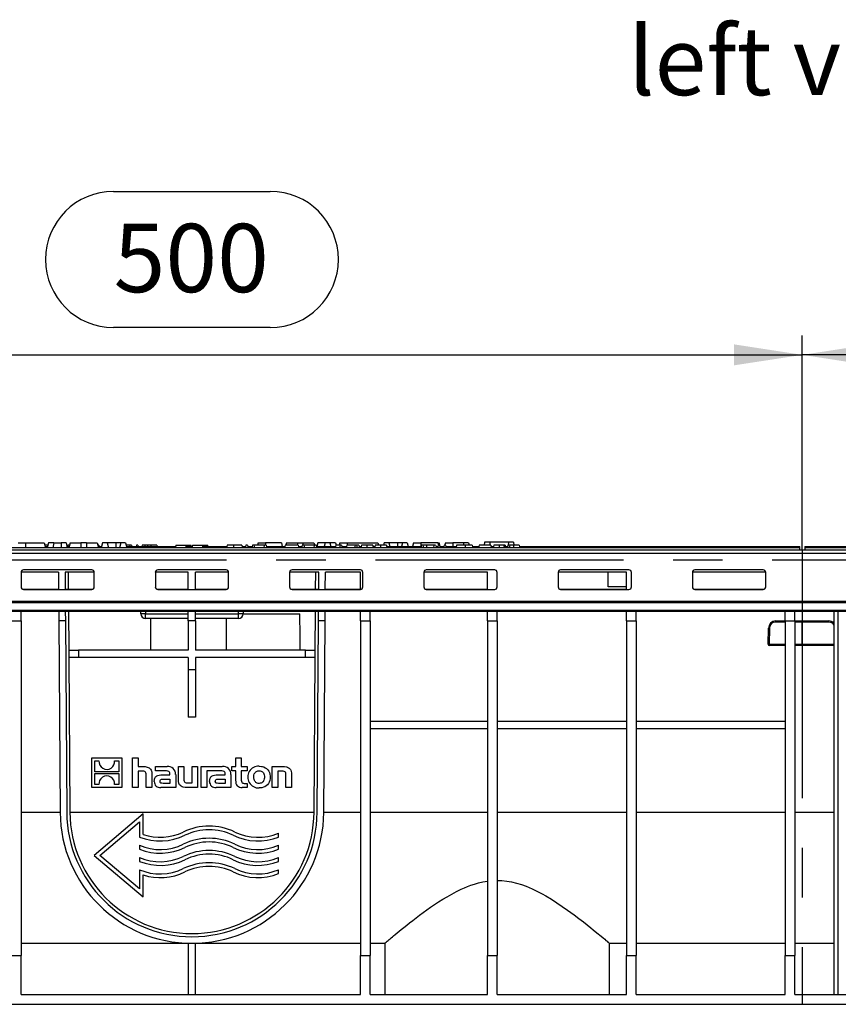
# Model space of a CAD drawing. Units: millimetres. Extents: x 56 to 3304, y 56 to 2320.
# Drawn here: x 2370 to 2705, y 939 to 1342 of the extents above; entities that cross this region are included whole.
import ezdxf

# ---------------------------------------------------------------- set-up
doc = ezdxf.new("R2010")
doc.units = ezdxf.units.MM
doc.header["$LTSCALE"] = 8
doc.linetypes.add('CENTERX2', pattern=[20.32, 12.7, -2.54, 2.54, -2.54])
for name, color, linetype in [('HAURATON_CENTERLINE', 60, 'CENTERX2'), ('HAURATON_DIMENSIONING', 1, 'Continuous'), ('HAURATON_TEXT', 40, 'Continuous')]:
    doc.layers.add(name, color=color, linetype=linetype)
doc.layers.add('HAURATON_PRODUCT_CONTOUR', color=7, linetype='Continuous', lineweight=25)
doc.styles.add('SLDTEXTSTYLE2', font='ARIAL.TTF', dxfattribs={"width": 0.948})
doc.dimstyles.new('SLDDIMSTYLE0', dxfattribs={"dimtxt": 28, "dimasz": 28, "dimexe": 0, "dimexo": 0.0625, "dimgap": 7, "dimtad": 1, "dimdec": 0, "dimrnd": 1e-09, "dimzin": 12, "dimdsep": 46, "dimtxsty": 'SLDTEXTSTYLE2', "dimsah": 1, "dimcen": 0.09, "dimadec": 0, "dimazin": 3, "dimtfac": 1, "dimtdec": 0, "dimtofl": 0, "dimtmove": 0, "dimatfit": 3, "dimfxl": 1, "dimfrac": 2, "dimtolj": 1, "dimtzin": 12, "dimarcsym": 0})

# ---------------------------------------------------------------- blocks, each defined once
blk = doc.blocks.new('_D_13')
at = {"layer": 'HAURATON_DIMENSIONING'}
for p, q in [((2908.43, 1272.17), (2972.6, 1272.17)), ((2972.6, 1216.36), (2908.43, 1216.36)), ((2690.52, 1125.2), (2690.52, 1213.2)), ((3190.52, 1121.2), (3190.52, 1213.2)), ((3190.52, 1205.2), (2690.52, 1205.2))]:
    blk.add_line(p, q, dxfattribs=at)
for centre, start, end in [((2908.43, 1244.27), 90, 270), ((2972.6, 1244.27), 270, 90)]:
    blk.add_arc(centre, 27.9, start, end, dxfattribs=at)
for points in [[(2690.52, 1205.2), (2718.52, 1200.9), (2718.52, 1209.51)], [(3190.52, 1205.2), (3162.52, 1209.51), (3162.52, 1200.9)]]:
    blk.add_solid(points, dxfattribs=at)
at = {"layer": 'HAURATON_DIMENSIONING', "insert": (2908.43, 1258.88), "char_height": 28, "attachment_point": 1, "style": 'SLDTEXTSTYLE2'}
blk.add_mtext('500', dxfattribs=at)
blk = doc.blocks.new('_D_14')
at = {"layer": 'HAURATON_DIMENSIONING'}
for p, q in [((2408.43, 1272.17), (2472.6, 1272.17)), ((2472.6, 1216.36), (2408.43, 1216.36)), ((2190.52, 1121.2), (2190.52, 1213.2)), ((2690.52, 1125.2), (2690.52, 1213.2)), ((2190.52, 1205.2), (2690.52, 1205.2))]:
    blk.add_line(p, q, dxfattribs=at)
for centre, start, end in [((2408.43, 1244.27), 90, 270), ((2472.6, 1244.27), 270, 90)]:
    blk.add_arc(centre, 27.9, start, end, dxfattribs=at)
for points in [[(2190.52, 1205.2), (2218.52, 1200.9), (2218.52, 1209.51)], [(2690.52, 1205.2), (2662.52, 1209.51), (2662.52, 1200.9)]]:
    blk.add_solid(points, dxfattribs=at)
at = {"layer": 'HAURATON_DIMENSIONING', "insert": (2408.43, 1258.88), "char_height": 28, "attachment_point": 1, "style": 'SLDTEXTSTYLE2'}
blk.add_mtext('500', dxfattribs=at)

msp = doc.modelspace()

# ---------------------------------------------------------------- linework, layer by layer
at = {"layer": 'HAURATON_CENTERLINE'}
for p, q in [((2690.52, 1125.2), (2690.52, 939.2)), ((2190.52, 1121.2), (3190.52, 1121.2))]:
    msp.add_line(p, q, dxfattribs=at)
at = {"layer": 'HAURATON_PRODUCT_CONTOUR'}
for p, q in [((2689.52, 1126.2), (2191.52, 1126.2)), ((3189.02, 1125.2), (2192.02, 1125.2)), ((2369.4, 1128.2), (2372.37, 1128.2)), ((2372.37, 1128.2), (2372.37, 1126.2)), ((2372.37, 1128.2), (2379.93, 1128.2)), ((2379.93, 1128.2), (2380.47, 1126.2)), ((2381.43, 1127.2), (2380.2, 1127.2)), ((2380.33, 1126.7), (2381.3, 1126.7)), ((2381.7, 1128.2), (2381.17, 1126.2)), ((2384, 1128.2), (2381.7, 1128.2)), ((2384, 1128.2), (2383.47, 1126.2)), ((2384, 1128.2), (2386.97, 1128.2)), ((2386.97, 1128.2), (2386.97, 1126.2)), ((2388.93, 1128.2), (2386.97, 1128.2)), ((2388.93, 1128.2), (2389.47, 1126.2)), ((2389.33, 1126.7), (2390.2, 1126.7)), ((2389.7, 1127.2), (2389.57, 1126.7)), ((2390.29, 1127.2), (2389.7, 1127.2)), ((2390.6, 1128.2), (2390.07, 1126.2)), ((2390.29, 1127.2), (2390.31, 1127.13)), ((2390.33, 1127.2), (2390.29, 1127.2)), ((2390.6, 1128.2), (2395.07, 1128.2)), ((2395.07, 1128.2), (2395.07, 1126.2)), ((2397.27, 1128.2), (2395.07, 1128.2)), ((2397.27, 1128.2), (2397.27, 1126.2)), ((2397.27, 1128.2), (2401.73, 1128.2)), ((2401.73, 1128.2), (2402.27, 1126.2)), ((2402.34, 1127.2), (2402, 1127.2)), ((2402.13, 1126.7), (2403.5, 1126.7)), ((2402.34, 1127.2), (2402.47, 1126.7)), ((2403.9, 1128.2), (2403.37, 1126.2)), ((2405.83, 1128.2), (2403.9, 1128.2)), ((2405.83, 1128.2), (2406.37, 1126.2)), ((2409.37, 1128.2), (2405.83, 1128.2)), ((2409.37, 1128.2), (2409.37, 1126.2)), ((2411.4, 1128.2), (2409.37, 1128.2)), ((2411.4, 1128.2), (2410.87, 1126.2)), ((2413.33, 1128.2), (2411.4, 1128.2)), ((2413.33, 1128.2), (2413.87, 1126.2)), ((2415.01, 1127.2), (2413.6, 1127.2)), ((2413.73, 1126.7), (2433.85, 1126.7)), ((2415.01, 1127.2), (2414.94, 1126.7)), ((2415.79, 1127.2), (2415.01, 1127.2)), ((2415.79, 1127.2), (2415.92, 1126.7)), ((2417.8, 1127.2), (2417.67, 1126.7)), ((2418.39, 1127.2), (2417.8, 1127.2)), ((2418.39, 1127.2), (2418.53, 1126.7)), ((2420.1, 1127.2), (2419.96, 1126.7)), ((2421.25, 1127.2), (2420.1, 1127.2)), ((2422.31, 1127.2), (2421.25, 1127.2)), ((2423.66, 1127.2), (2422.31, 1127.2)), ((2426.13, 1127.2), (2423.66, 1127.2)), ((2423.66, 1127.2), (2423.66, 1126.7)), ((2426.13, 1127.2), (2426.26, 1126.7)), ((2433.98, 1127.2), (2433.72, 1126.2)), ((2433.98, 1127.2), (2437.85, 1127.2)), ((2437.85, 1127.2), (2438.12, 1126.2)), ((2437.85, 1127.2), (2440.25, 1127.2)), ((2437.98, 1126.7), (2440.65, 1126.7)), ((2440.38, 1126.7), (2440.25, 1127.2)), ((2440.78, 1127.2), (2440.52, 1126.2)), ((2440.78, 1127.2), (2444.65, 1127.2)), ((2444.65, 1127.2), (2444.92, 1126.2)), ((2444.65, 1127.2), (2447.05, 1127.2)), ((2444.78, 1126.7), (2454.77, 1126.7)), ((2447.18, 1126.7), (2447.05, 1127.2)), ((2454.91, 1127.2), (2454.64, 1126.2)), ((2457.5, 1127.2), (2454.91, 1127.2)), ((2460.94, 1127.2), (2457.5, 1127.2)), ((2461.07, 1126.7), (2462.51, 1126.7)), ((2462.64, 1127.2), (2462.37, 1126.2)), ((2463.23, 1127.2), (2462.64, 1127.2)), ((2463.23, 1127.2), (2463.5, 1126.2)), ((2463.37, 1126.7), (2465.11, 1126.7)), ((2465.25, 1127.2), (2464.98, 1126.2)), ((2465.84, 1127.2), (2465.25, 1127.2)), ((2470.09, 1127.2), (2465.84, 1127.2)), ((2465.84, 1127.2), (2466.11, 1126.2)), ((2467.7, 1128.2), (2467.43, 1127.2)), ((2467.7, 1128.2), (2470.67, 1128.2)), ((2470.09, 1127.2), (2469.94, 1126.2)), ((2470.86, 1127.2), (2470.09, 1127.2)), ((2477.13, 1128.2), (2470.67, 1128.2)), ((2470.67, 1128.2), (2470.67, 1127.2)), ((2470.86, 1127.2), (2471.13, 1126.2)), ((2471, 1126.7), (2478.56, 1126.7)), ((2477.13, 1128.2), (2477.53, 1126.7)), ((2478.7, 1127.2), (2478.43, 1126.2)), ((2484.01, 1127.2), (2478.7, 1127.2)), ((2479.3, 1128.2), (2479.03, 1127.2)), ((2479.3, 1128.2), (2483.77, 1128.2)), ((2483.77, 1128.2), (2485.97, 1128.2)), ((2483.77, 1128.2), (2483.77, 1127.2)), ((2484.01, 1127.2), (2484.28, 1126.2)), ((2484.14, 1126.7), (2485.58, 1126.7)), ((2485.71, 1127.2), (2485.44, 1126.2)), ((2486.31, 1127.2), (2485.71, 1127.2)), ((2485.97, 1128.2), (2490.43, 1128.2)), ((2485.97, 1128.2), (2485.97, 1127.2)), ((2486.31, 1127.2), (2486.57, 1126.2)), ((2490.55, 1127.2), (2486.31, 1127.2)), ((2490.55, 1127.2), (2490.41, 1126.2)), ((2490.43, 1128.2), (2490.7, 1127.2)), ((2491.33, 1127.2), (2490.55, 1127.2)), ((2491.33, 1127.2), (2491.6, 1126.2)), ((2491.46, 1126.7), (2499.26, 1126.7)), ((2492.1, 1128.2), (2491.7, 1126.7)), ((2495.1, 1128.2), (2492.1, 1128.2)), ((2495.1, 1128.2), (2494.7, 1126.7)), ((2497.03, 1128.2), (2495.1, 1128.2)), ((2497.03, 1128.2), (2497.43, 1126.7)), ((2499.33, 1128.2), (2497.03, 1128.2)), ((2499.4, 1127.2), (2499.13, 1126.2)), ((2499.33, 1128.2), (2499.6, 1127.2)), ((2501.24, 1127.2), (2499.4, 1127.2)), ((2501.1, 1128.2), (2500.83, 1127.2)), ((2501.24, 1127.2), (2500.97, 1126.2)), ((2501.1, 1128.2), (2504.07, 1128.2)), ((2501.73, 1127.2), (2501.24, 1127.2)), ((2501.73, 1127.2), (2502, 1126.2)), ((2501.86, 1126.7), (2503.77, 1126.7)), ((2503.9, 1127.2), (2503.64, 1126.2)), ((2507.39, 1127.2), (2503.9, 1127.2)), ((2504.07, 1128.2), (2516.63, 1128.2)), ((2504.07, 1128.2), (2504.07, 1127.2)), ((2507.39, 1127.2), (2507.12, 1126.2)), ((2507.88, 1127.2), (2507.39, 1127.2)), ((2507.88, 1127.2), (2508.15, 1126.2)), ((2508.91, 1127.2), (2507.88, 1127.2)), ((2508.91, 1127.2), (2509.17, 1126.2)), ((2509.04, 1126.7), (2509.83, 1126.7)), ((2512.17, 1127.2), (2509.99, 1127.2)), ((2514.54, 1127.2), (2512.17, 1127.2)), ((2514.68, 1126.7), (2515.47, 1126.7)), ((2517.81, 1127.2), (2515.63, 1127.2)), ((2516.63, 1128.2), (2516.9, 1127.2)), ((2520.18, 1127.2), (2517.81, 1127.2)), ((2519.2, 1128.2), (2518.93, 1127.2)), ((2521.13, 1128.2), (2519.2, 1128.2)), ((2520.31, 1126.7), (2534.38, 1126.7)), ((2521.13, 1128.2), (2521.53, 1126.7)), ((2524.77, 1128.2), (2521.13, 1128.2)), ((2526.8, 1128.2), (2524.77, 1128.2)), ((2524.77, 1128.2), (2524.77, 1126.7)), ((2526.8, 1128.2), (2526.4, 1126.7)), ((2528.73, 1128.2), (2526.8, 1128.2)), ((2528.73, 1128.2), (2529.13, 1126.7)), ((2531.3, 1128.2), (2530.9, 1126.7)), ((2531.3, 1128.2), (2534.27, 1128.2)), ((2534.52, 1127.2), (2534.25, 1126.2)), ((2541.23, 1128.2), (2534.27, 1128.2)), ((2534.27, 1128.2), (2534.27, 1126.7)), ((2535.11, 1127.2), (2534.52, 1127.2)), ((2535.11, 1127.2), (2535.38, 1126.2)), ((2536.58, 1127.2), (2535.11, 1127.2)), ((2536.58, 1127.2), (2536.55, 1126.2)), ((2539.56, 1127.2), (2536.58, 1127.2)), ((2539.56, 1127.2), (2539.42, 1126.2)), ((2540.27, 1127.2), (2539.56, 1127.2)), ((2540.27, 1127.2), (2540.81, 1126.2)), ((2540.54, 1126.7), (2541.27, 1126.7)), ((2541.4, 1127.2), (2541.13, 1126.2)), ((2541.23, 1128.2), (2541.5, 1127.2)), ((2541.23, 1128.2), (2541.83, 1128.2)), ((2541.89, 1127.2), (2541.4, 1127.2)), ((2542.23, 1126.7), (2541.83, 1128.2)), ((2541.89, 1127.2), (2542.16, 1126.2)), ((2542.03, 1126.7), (2543.74, 1126.7)), ((2543.88, 1127.2), (2543.61, 1126.2)), ((2544.37, 1127.2), (2543.88, 1127.2)), ((2544.4, 1128.2), (2544.13, 1127.2)), ((2544.37, 1127.2), (2544.63, 1126.2)), ((2544.4, 1128.2), (2547.37, 1128.2)), ((2544.5, 1126.7), (2548.79, 1126.7)), ((2551.9, 1128.2), (2547.37, 1128.2)), ((2547.37, 1128.2), (2547.37, 1126.7)), ((2552.36, 1127.2), (2548.93, 1127.2)), ((2551.9, 1128.2), (2551.63, 1127.2)), ((2553.83, 1128.2), (2551.9, 1128.2)), ((2555.3, 1127.2), (2552.36, 1127.2)), ((2553.83, 1128.2), (2554.1, 1127.2)), ((2555.47, 1126.7), (2558.05, 1126.7)), ((2557.94, 1126.3), (2557.91, 1126.2)), ((2562.88, 1127.2), (2558.19, 1127.2)), ((2560.41, 1128.5), (2560.27, 1127.2)), ((2562.47, 1128.5), (2560.41, 1128.5)), ((2562.47, 1128.5), (2562.58, 1127.2)), ((2570.17, 1128.5), (2562.47, 1128.5)), ((2562.88, 1127.2), (2563.14, 1126.2)), ((2563.01, 1126.7), (2564.05, 1126.7)), ((2566.39, 1127.2), (2564.21, 1127.2)), ((2568.21, 1127.2), (2566.39, 1127.2)), ((2568.76, 1127.2), (2568.21, 1127.2)), ((2568.9, 1126.7), (2569.82, 1126.7)), ((2570.68, 1127.2), (2569.96, 1127.2)), ((2570.17, 1128.5), (2570.05, 1127.2)), ((2572.22, 1128.5), (2570.17, 1128.5)), ((2572.25, 1127.2), (2570.68, 1127.2)), ((2572.22, 1128.5), (2572.36, 1127.2)), ((2574.55, 1127.2), (2572.25, 1127.2)), ((2574.55, 1127.2), (2574.82, 1126.2)), ((2574.68, 1126.7), (2689.52, 1126.7)), ((2689.52, 1126.2), (2689.52, 1126.7)), ((2689.52, 1125.2), (2689.52, 1126.2)), ((2691.52, 1126.7), (2806.57, 1126.7)), ((2691.52, 1126.7), (2691.52, 1126.2)), ((2691.52, 1126.2), (2691.52, 1125.2)), ((3189.52, 1126.2), (2691.52, 1126.2)), ((2192.02, 1123.97), (3189.02, 1123.97)), ((2399.52, 1117.12), (2371.52, 1117.12)), ((2454.52, 1117.12), (2426.52, 1117.12)), ((2509.52, 1117.12), (2481.52, 1117.12)), ((2564.52, 1117.12), (2536.52, 1117.12)), ((2619.52, 1117.12), (2591.52, 1117.12)), ((2674.52, 1117.12), (2646.52, 1117.12)), ((2385.83, 1116.2), (2370.52, 1116.2)), ((2370.52, 1116.13), (2370.52, 1110.14)), ((2385.83, 1116.2), (2385.88, 1109.18)), ((2400.51, 1116.2), (2388.53, 1116.2)), ((2388.53, 1116.2), (2388.58, 1109.18)), ((2389.83, 1116.2), (2389.88, 1109.22)), ((2400.52, 1110.14), (2400.52, 1116.13)), ((2439.02, 1116.2), (2425.52, 1116.2)), ((2425.52, 1116.13), (2425.52, 1110.14)), ((2439.02, 1109.18), (2439.02, 1116.2)), ((2455.51, 1116.2), (2442.02, 1116.2)), ((2442.02, 1109.18), (2442.02, 1116.2)), ((2455.52, 1110.14), (2455.52, 1116.13)), ((2492.5, 1116.2), (2480.52, 1116.2)), ((2480.52, 1116.13), (2480.52, 1110.14)), ((2491.15, 1109.22), (2491.2, 1116.2)), ((2492.45, 1109.18), (2492.5, 1116.2)), ((2495.15, 1109.18), (2495.2, 1116.2)), ((2509.52, 1116.2), (2495.2, 1116.2)), ((2509.52, 1109.18), (2509.52, 1116.2)), ((2510.52, 1110.14), (2510.52, 1116.13)), ((2561.52, 1116.2), (2535.52, 1116.2)), ((2535.52, 1116.13), (2535.52, 1110.14)), ((2561.52, 1109.18), (2561.52, 1116.2)), ((2565.52, 1110.14), (2565.52, 1116.13)), ((2618.52, 1116.2), (2590.52, 1116.2)), ((2590.52, 1116.13), (2590.52, 1110.14)), ((2611.02, 1110.2), (2611.02, 1116.2)), ((2618.52, 1109.18), (2618.52, 1116.2)), ((2620.52, 1110.14), (2620.52, 1116.13)), ((2675.51, 1116.2), (2645.52, 1116.2)), ((2645.52, 1116.13), (2645.52, 1110.14)), ((2675.52, 1110.14), (2675.52, 1116.13)), ((2371.52, 1109.22), (2371.52, 1109.15)), ((2371.52, 1109.22), (2385.88, 1109.22)), ((2371.52, 1109.15), (2399.52, 1109.15)), ((2388.58, 1109.22), (2399.52, 1109.22)), ((2399.52, 1109.15), (2399.52, 1109.22)), ((2426.52, 1109.22), (2426.52, 1109.15)), ((2426.52, 1109.22), (2439.02, 1109.22)), ((2426.52, 1109.15), (2454.52, 1109.15)), ((2442.02, 1109.22), (2454.52, 1109.22)), ((2454.52, 1109.15), (2454.52, 1109.22)), ((2481.52, 1109.22), (2481.52, 1109.15)), ((2481.52, 1109.22), (2492.45, 1109.22)), ((2481.52, 1109.15), (2509.52, 1109.15)), ((2495.15, 1109.22), (2509.52, 1109.22)), ((2509.52, 1109.15), (2509.52, 1109.18)), ((2536.52, 1109.22), (2536.52, 1109.15)), ((2536.52, 1109.22), (2561.52, 1109.22)), ((2536.52, 1109.15), (2564.52, 1109.15)), ((2564.52, 1109.15), (2564.52, 1109.18)), ((2591.52, 1109.22), (2591.52, 1109.15)), ((2591.52, 1109.22), (2618.52, 1109.22)), ((2591.52, 1109.15), (2619.52, 1109.15)), ((2618.52, 1110.2), (2611.02, 1110.2)), ((2619.52, 1109.15), (2619.52, 1109.18)), ((2646.52, 1109.22), (2646.52, 1109.15)), ((2646.52, 1109.22), (2674.52, 1109.22)), ((2646.52, 1109.15), (2674.52, 1109.15)), ((2674.52, 1109.15), (2674.52, 1109.22)), ((2192.02, 1104.28), (3189.02, 1104.28)), ((2192.02, 1103.77), (3189.02, 1103.77)), ((2192.02, 1100.64), (3189.02, 1100.64)), ((2192.02, 1100.2), (3189.02, 1100.2)), ((2370.52, 1096.2), (2370.52, 1100.2)), ((2385.94, 1100.2), (2385.97, 1096.2)), ((2388.64, 1100.2), (2388.67, 1096.2)), ((2389.94, 1100.2), (2390.05, 1084.2)), ((2419.52, 1099.2), (2419.52, 1100.2)), ((2421.52, 1099.2), (2419.52, 1099.2)), ((2421.52, 1100.2), (2421.52, 1099.2)), ((2421.52, 1097.2), (2421.52, 1099.2)), ((2421.52, 1099.2), (2439.02, 1099.2)), ((2439.02, 1097.2), (2421.52, 1097.2)), ((2423.52, 1097.2), (2423.52, 1084.2)), ((2439.02, 1096.2), (2439.02, 1100.2)), ((2442.02, 1096.2), (2442.02, 1100.2)), ((2442.02, 1099.2), (2459.52, 1099.2)), ((2459.52, 1097.2), (2442.02, 1097.2)), ((2454.52, 1097.2), (2454.52, 1084.2)), ((2459.52, 1099.2), (2459.52, 1100.2)), ((2459.52, 1097.2), (2459.52, 1099.2)), ((2461.52, 1099.2), (2459.52, 1099.2)), ((2461.52, 1100.2), (2461.52, 1099.2)), ((2461.52, 1099.2), (2484.7, 1099.2)), ((2490.98, 1084.2), (2491.09, 1100.2)), ((2492.36, 1096.2), (2492.39, 1100.2)), ((2495.06, 1096.2), (2495.09, 1100.2)), ((2509.52, 1096.2), (2509.52, 1100.2)), ((2513.52, 1096.2), (2513.52, 1100.2)), ((2561.52, 1096.2), (2561.52, 1100.2)), ((2565.52, 1096.2), (2565.52, 1100.2)), ((2618.52, 1096.2), (2618.52, 1100.2)), ((2622.52, 1096.2), (2622.52, 1100.2)), ((2683.52, 1096.2), (2683.52, 1100.2)), ((2687.52, 1096.2), (2687.52, 1100.2)), ((2703.52, 943.2), (2703.52, 1100.2)), ((2705.02, 1100.2), (2705.02, 943.2)), ((2366.52, 1096.2), (2370.52, 1096.2)), ((2370.52, 1096.2), (2370.52, 959.2)), ((2385.97, 1096.2), (2386.52, 1017.83)), ((2388.67, 1096.2), (2385.97, 1096.2)), ((2388.67, 1096.2), (2389.22, 1017.85)), ((2439.02, 1096.2), (2439.02, 1084.2)), ((2442.02, 1096.2), (2439.02, 1096.2)), ((2442.02, 1096.2), (2442.02, 1084.2)), ((2491.82, 1017.85), (2492.36, 1096.2)), ((2495.06, 1096.2), (2492.36, 1096.2)), ((2494.52, 1017.83), (2495.06, 1096.2)), ((2509.52, 1096.2), (2513.52, 1096.2)), ((2509.52, 1096.2), (2509.52, 959.2)), ((2513.52, 1096.2), (2513.52, 959.2)), ((2561.52, 1096.2), (2561.52, 959.2)), ((2561.52, 1096.2), (2565.52, 1096.2)), ((2565.52, 1096.2), (2565.52, 959.2)), ((2618.52, 1096.2), (2618.52, 959.2)), ((2618.52, 1096.2), (2622.52, 1096.2)), ((2622.52, 1096.2), (2622.52, 959.2)), ((2676.53, 1086.71), (2676.64, 1093.26)), ((2677.07, 1093.26), (2676.96, 1086.71)), ((2683.52, 1095.71), (2679.57, 1095.71)), ((2679.64, 1096.2), (2683.52, 1096.2)), ((2683.52, 1096.2), (2683.52, 959.2)), ((2683.52, 1096.2), (2687.52, 1096.2)), ((2687.52, 1096.2), (2690.55, 1096.2)), ((2687.52, 1096.2), (2687.52, 959.2)), ((2690.52, 1095.71), (2687.52, 1095.71)), ((2690.5, 1086.71), (2690.52, 1095.71)), ((2701.39, 1095.71), (2690.52, 1095.71)), ((2690.55, 1096.2), (2701.39, 1096.2)), ((2701.39, 1095.71), (2701.39, 1096.2)), ((2676.96, 1086.71), (2683.52, 1086.71)), ((2683.52, 1086.2), (2677.03, 1086.2)), ((2687.52, 1086.71), (2690.5, 1086.71)), ((2690.54, 1086.2), (2687.52, 1086.2)), ((2690.5, 1086.71), (2703.52, 1086.71)), ((2703.52, 1086.2), (2690.54, 1086.2)), ((2390.05, 1084.2), (2390.08, 1081.2)), ((2390.05, 1084.2), (2394.05, 1084.2)), ((2394.08, 1081.2), (2390.08, 1081.2)), ((2390.08, 1081.2), (2390.52, 1017.85)), ((2394.05, 1084.2), (2394.08, 1081.2)), ((2439.02, 1084.2), (2394.05, 1084.2)), ((2439.02, 1081.2), (2394.08, 1081.2)), ((2439.02, 1081.2), (2439.02, 1076.2)), ((2486.98, 1084.2), (2442.02, 1084.2)), ((2486.96, 1081.2), (2442.02, 1081.2)), ((2442.02, 1081.2), (2442.02, 1076.2)), ((2486.96, 1081.2), (2486.98, 1084.2)), ((2490.96, 1081.2), (2486.96, 1081.2)), ((2486.98, 1084.2), (2490.98, 1084.2)), ((2490.52, 1017.85), (2490.96, 1081.2)), ((2490.96, 1081.2), (2490.98, 1084.2)), ((2442.02, 1076.2), (2439.02, 1076.2)), ((2439.02, 1076.2), (2439.02, 1056.77)), ((2442.02, 1076.2), (2442.02, 1056.77)), ((2442.02, 1056.77), (2439.02, 1056.77)), ((2513.52, 1055.2), (2561.52, 1055.2)), ((2565.52, 1055.2), (2618.52, 1055.2)), ((2622.52, 1055.2), (2683.52, 1055.2)), ((2513.52, 1052.2), (2561.52, 1052.2)), ((2565.52, 1052.2), (2618.52, 1052.2)), ((2622.52, 1052.2), (2683.52, 1052.2)), ((2399.52, 1027.97), (2399.52, 1040.2)), ((2399.52, 1040.2), (2411.75, 1040.2)), ((2400.75, 1038.95), (2402.42, 1038.95)), ((2400.75, 1034.46), (2400.75, 1038.95)), ((2408.85, 1038.95), (2410.52, 1038.95)), ((2410.52, 1038.95), (2410.52, 1034.46)), ((2411.75, 1040.2), (2411.75, 1027.97)), ((2416.23, 1040.2), (2418.48, 1040.2)), ((2416.23, 1027.97), (2416.23, 1040.2)), ((2418.48, 1040.2), (2418.48, 1036.58)), ((2418.48, 1036.58), (2420.51, 1036.58)), ((2425.65, 1034.8), (2425.65, 1036.58)), ((2425.65, 1036.58), (2430.3, 1036.58)), ((2434.96, 1031.12), (2434.96, 1036.58)), ((2434.96, 1036.58), (2437.23, 1036.58)), ((2437.23, 1036.58), (2437.23, 1031.3)), ((2440.55, 1029.87), (2440.55, 1036.58)), ((2440.55, 1036.58), (2442.82, 1036.58)), ((2442.82, 1036.58), (2442.82, 1027.97)), ((2444.27, 1027.97), (2444.27, 1036.58)), ((2444.27, 1036.58), (2452.96, 1036.58)), ((2456.83, 1036.58), (2458.44, 1036.58)), ((2456.83, 1034.86), (2456.83, 1036.58)), ((2458.44, 1036.58), (2458.44, 1040.2)), ((2458.44, 1040.2), (2460.71, 1040.2)), ((2460.71, 1040.2), (2460.71, 1036.58)), ((2460.71, 1036.58), (2463.11, 1036.58)), ((2463.11, 1036.58), (2463.11, 1034.86)), ((2473.4, 1027.97), (2473.4, 1036.58)), ((2473.4, 1036.58), (2477.68, 1036.58)), ((2410.52, 1034.46), (2400.75, 1034.46)), ((2400.75, 1033.71), (2410.52, 1033.71)), ((2400.75, 1029.22), (2400.75, 1033.71)), ((2410.52, 1033.71), (2410.52, 1029.22)), ((2420.29, 1034.68), (2418.48, 1034.68)), ((2418.48, 1034.68), (2418.48, 1027.97)), ((2421.81, 1027.97), (2421.81, 1033.17)), ((2424.1, 1033.43), (2424.1, 1027.97)), ((2429.44, 1034.8), (2425.65, 1034.8)), ((2428.51, 1033.2), (2431.5, 1033.2)), ((2431.5, 1033.2), (2431.5, 1033.41)), ((2433.85, 1033.36), (2433.85, 1027.97)), ((2448.35, 1034.8), (2446.55, 1034.8)), ((2446.55, 1034.8), (2446.55, 1027.97)), ((2452.1, 1034.8), (2448.35, 1034.8)), ((2448.35, 1034.8), (2448.35, 1034.8)), ((2451.17, 1033.2), (2454.16, 1033.2)), ((2454.16, 1033.2), (2454.16, 1033.41)), ((2456.51, 1033.36), (2456.51, 1027.97)), ((2458.44, 1034.86), (2456.83, 1034.86)), ((2458.44, 1030.67), (2458.44, 1034.86)), ((2463.11, 1034.86), (2460.71, 1034.86)), ((2460.71, 1034.86), (2460.71, 1031.39)), ((2477.5, 1034.68), (2475.67, 1034.68)), ((2475.67, 1034.68), (2475.67, 1027.97)), ((2479.01, 1027.97), (2479.01, 1033.15)), ((2481.28, 1033.43), (2481.28, 1027.97)), ((2402.41, 1029.22), (2400.75, 1029.22)), ((2410.52, 1029.22), (2408.85, 1029.22)), ((2431.51, 1029.7), (2428.67, 1029.7)), ((2428.83, 1031.48), (2431.51, 1031.48)), ((2431.51, 1031.48), (2431.51, 1029.7)), ((2438.72, 1029.87), (2440.55, 1029.87)), ((2454.17, 1029.7), (2451.33, 1029.7)), ((2451.49, 1031.48), (2454.17, 1031.48)), ((2454.17, 1031.48), (2454.17, 1029.7)), ((2462.18, 1029.69), (2463.11, 1029.69)), ((2463.11, 1029.69), (2463.11, 1027.97)), ((2411.75, 1027.97), (2399.52, 1027.97)), ((2418.48, 1027.97), (2416.23, 1027.97)), ((2424.1, 1027.97), (2421.81, 1027.97)), ((2433.85, 1027.97), (2427.74, 1027.97)), ((2442.82, 1027.97), (2438.54, 1027.97)), ((2446.55, 1027.97), (2444.27, 1027.97)), ((2456.51, 1027.97), (2450.4, 1027.97)), ((2463.11, 1027.97), (2461.03, 1027.97)), ((2475.67, 1027.97), (2473.4, 1027.97)), ((2481.28, 1027.97), (2479.01, 1027.97)), ((2386.52, 1017.83), (2370.52, 1017.83)), ((2490.51, 1017.83), (2390.52, 1017.83)), ((2420.52, 1017.2), (2400.52, 1000.2)), ((2420.52, 1008.77), (2420.52, 1017.2)), ((2509.52, 1017.83), (2494.52, 1017.83)), ((2561.52, 1017.83), (2513.52, 1017.83)), ((2618.52, 1017.83), (2565.52, 1017.83)), ((2683.52, 1017.83), (2622.52, 1017.83)), ((2703.52, 1017.83), (2687.52, 1017.83)), ((2402.83, 1000.2), (2419.02, 1013.96)), ((2419.02, 1013.96), (2419.02, 1007.72)), ((2476.02, 1007.72), (2476.02, 1009.35)), ((2419.02, 1004.35), (2419.02, 1002.72)), ((2476.02, 1002.72), (2476.02, 1004.35)), ((2400.52, 1000.2), (2420.52, 983.2)), ((2419.02, 986.45), (2402.83, 1000.2)), ((2419.02, 999.35), (2419.02, 997.72)), ((2476.02, 997.72), (2476.02, 999.35)), ((2419.02, 994.35), (2419.02, 986.45)), ((2420.52, 983.2), (2420.52, 992.19)), ((2476.02, 992.72), (2476.02, 994.35)), ((2370.52, 964.2), (2439.02, 964.2)), ((2439.02, 964.22), (2439.02, 943.2)), ((2442.02, 943.2), (2442.02, 964.22)), ((2442.02, 964.2), (2509.52, 964.2)), ((2513.52, 964.2), (2519.52, 964.2)), ((2519.52, 964.2), (2519.52, 943.2)), ((2611.51, 964.2), (2618.52, 964.2)), ((2611.52, 943.2), (2611.52, 964.21)), ((2622.52, 964.2), (2683.52, 964.2)), ((2687.52, 964.2), (2703.52, 964.2)), ((2366.52, 959.2), (2370.52, 959.2)), ((2370.52, 943.2), (2370.52, 959.2)), ((2509.52, 959.2), (2513.52, 959.2)), ((2509.52, 943.2), (2509.52, 959.2)), ((2513.52, 943.2), (2513.52, 959.2)), ((2561.52, 959.2), (2565.52, 959.2)), ((2561.52, 943.2), (2561.52, 959.2)), ((2565.52, 943.2), (2565.52, 959.2)), ((2618.52, 959.2), (2622.52, 959.2)), ((2618.52, 943.2), (2618.52, 959.2)), ((2622.52, 943.2), (2622.52, 959.2)), ((2683.52, 959.2), (2687.52, 959.2)), ((2683.52, 943.2), (2683.52, 959.2)), ((2687.52, 943.2), (2687.52, 959.2)), ((2370.52, 943.2), (2509.52, 943.2)), ((2513.52, 943.2), (2561.52, 943.2)), ((2565.52, 943.2), (2618.52, 943.2)), ((2622.52, 943.2), (2683.52, 943.2)), ((2687.52, 943.2), (2759.52, 943.2)), ((2366.52, 939.2), (3169.22, 939.2))]:
    msp.add_line(p, q, dxfattribs=at)
at = {"layer": 'HAURATON_PRODUCT_CONTOUR', "flags": 128}
for points in [[(2421.25, 1127.2), (2421.2, 1126.9), (2421.17, 1126.7)], [(2422.31, 1127.2), (2422.29, 1126.9), (2422.28, 1126.7)], [(2457.5, 1127.2), (2457.5, 1126.9), (2457.5, 1126.6), (2457.5, 1126.2)], [(2460.94, 1127.2), (2461.02, 1126.9), (2461.1, 1126.6), (2461.2, 1126.2)], [(2509.99, 1127.2), (2509.83, 1126.7), (2509.68, 1126.2)], [(2512.17, 1127.2), (2512.17, 1126.9), (2512.17, 1126.6), (2512.17, 1126.2)], [(2514.54, 1127.2), (2514.62, 1126.9), (2514.7, 1126.6), (2514.81, 1126.2)], [(2515.63, 1127.2), (2515.47, 1126.7), (2515.32, 1126.2)], [(2517.81, 1127.2), (2517.81, 1126.9), (2517.81, 1126.6), (2517.81, 1126.2)], [(2520.18, 1127.2), (2520.26, 1126.9), (2520.34, 1126.6), (2520.45, 1126.2)], [(2548.93, 1127.2), (2548.85, 1126.9), (2548.76, 1126.6), (2548.66, 1126.2)], [(2552.36, 1127.2), (2552.37, 1126.9), (2552.37, 1126.6), (2552.37, 1126.2)], [(2555.3, 1127.2), (2555.47, 1126.7), (2555.63, 1126.2)], [(2564.21, 1127.2), (2564.05, 1126.7), (2563.9, 1126.2)], [(2566.39, 1127.2), (2566.39, 1126.9), (2566.39, 1126.6), (2566.39, 1126.2)], [(2568.21, 1127.2), (2568.27, 1126.9), (2568.34, 1126.6), (2568.42, 1126.2)], [(2568.76, 1127.2), (2568.84, 1126.9), (2568.92, 1126.6), (2569.03, 1126.2)], [(2569.96, 1127.2), (2569.88, 1126.9), (2569.8, 1126.6), (2569.69, 1126.2)], [(2570.68, 1127.2), (2570.57, 1126.7), (2570.47, 1126.2)], [(2572.25, 1127.2), (2572.25, 1126.9), (2572.25, 1126.6), (2572.25, 1126.2)], [(2420.51, 1036.58), (2421.36, 1036.54), (2422.2, 1036.38), (2422.6, 1036.24), (2422.97, 1036.04), (2423.31, 1035.78), (2423.58, 1035.46), (2423.77, 1035.14), (2423.91, 1034.8), (2424.06, 1034.12), (2424.1, 1033.43)], [(2468.04, 1036.73), (2468.99, 1036.65), (2469.47, 1036.55), (2469.93, 1036.41), (2470.54, 1036.12), (2471.11, 1035.73), (2471.59, 1035.26), (2471.99, 1034.69), (2472.27, 1034.12), (2472.46, 1033.49), (2472.59, 1032.59), (2472.57, 1031.65), (2472.43, 1030.91), (2472.17, 1030.17), (2471.85, 1029.61), (2471.43, 1029.1), (2470.94, 1028.68), (2470.38, 1028.33), (2469.78, 1028.09), (2469.13, 1027.92), (2468.59, 1027.85), (2468.04, 1027.82)], [(2477.68, 1036.58), (2478.46, 1036.55), (2479.24, 1036.43), (2479.66, 1036.3), (2480.06, 1036.12), (2480.36, 1035.92), (2480.62, 1035.67), (2480.84, 1035.39), (2481, 1035.06), (2481.16, 1034.56), (2481.25, 1034.02), (2481.28, 1033.43)], [(2421.81, 1033.17), (2421.79, 1033.63), (2421.68, 1034.07), (2421.51, 1034.34), (2421.24, 1034.53), (2420.81, 1034.65), (2420.29, 1034.68)], [(2425.08, 1030.45), (2425.12, 1031.11), (2425.19, 1031.45), (2425.3, 1031.77), (2425.44, 1032.07), (2425.64, 1032.34), (2425.88, 1032.56), (2426.16, 1032.75), (2426.59, 1032.94), (2427.06, 1033.07), (2427.78, 1033.17), (2428.51, 1033.2)], [(2431.5, 1033.41), (2431.48, 1033.69), (2431.42, 1033.96), (2431.28, 1034.26), (2431.04, 1034.5), (2430.64, 1034.67), (2430.04, 1034.78), (2429.44, 1034.8)], [(2447.74, 1030.45), (2447.78, 1031.13), (2447.95, 1031.77), (2448.1, 1032.07), (2448.3, 1032.34), (2448.54, 1032.57), (2448.82, 1032.75), (2449.25, 1032.95), (2449.71, 1033.07), (2450.44, 1033.17), (2451.17, 1033.2)], [(2454.16, 1033.41), (2454.14, 1033.69), (2454.08, 1033.97), (2453.94, 1034.26), (2453.7, 1034.5), (2453.3, 1034.67), (2452.7, 1034.78), (2452.1, 1034.8)], [(2468.03, 1029.67), (2467.64, 1029.7), (2467.27, 1029.79), (2466.98, 1029.91), (2466.71, 1030.08), (2466.48, 1030.29), (2466.29, 1030.54), (2466.1, 1030.9), (2465.97, 1031.28), (2465.87, 1031.9), (2465.86, 1032.52), (2465.92, 1033.04), (2466.06, 1033.54), (2466.21, 1033.86), (2466.41, 1034.15), (2466.66, 1034.41), (2466.96, 1034.61), (2467.24, 1034.74), (2467.54, 1034.82), (2468.03, 1034.86)], [(2468.03, 1034.86), (2468.42, 1034.84), (2468.8, 1034.75), (2469.09, 1034.62), (2469.35, 1034.45), (2469.59, 1034.24), (2469.78, 1033.99), (2469.97, 1033.63), (2470.1, 1033.25), (2470.2, 1032.63), (2470.21, 1032), (2470.14, 1031.49), (2470, 1031), (2469.85, 1030.68), (2469.65, 1030.38), (2469.4, 1030.13), (2469.11, 1029.93), (2468.82, 1029.8), (2468.52, 1029.72), (2468.03, 1029.67)], [(2479.01, 1033.15), (2478.99, 1033.6), (2478.91, 1034.04), (2478.8, 1034.28), (2478.61, 1034.48), (2478.32, 1034.6), (2477.92, 1034.67), (2477.5, 1034.68)], [(2427.43, 1030.52), (2427.48, 1030.9), (2427.58, 1031.11), (2427.75, 1031.28), (2428.03, 1031.4), (2428.43, 1031.47), (2428.83, 1031.48)], [(2428.67, 1029.7), (2428.19, 1029.72), (2427.82, 1029.8), (2427.66, 1029.9), (2427.53, 1030.05), (2427.45, 1030.26), (2427.43, 1030.52)], [(2438.54, 1027.97), (2437.7, 1028.01), (2436.86, 1028.17), (2436.47, 1028.31), (2436.09, 1028.5), (2435.76, 1028.76), (2435.47, 1029.09), (2435.29, 1029.4), (2435.15, 1029.74), (2435, 1030.42), (2434.96, 1031.12)], [(2437.23, 1031.3), (2437.24, 1030.95), (2437.29, 1030.6), (2437.4, 1030.33), (2437.55, 1030.13), (2437.76, 1030), (2438.17, 1029.9), (2438.72, 1029.87)], [(2450.09, 1030.52), (2450.14, 1030.9), (2450.24, 1031.11), (2450.41, 1031.28), (2450.68, 1031.4), (2451.08, 1031.47), (2451.49, 1031.48)], [(2451.33, 1029.7), (2450.84, 1029.72), (2450.48, 1029.8), (2450.31, 1029.9), (2450.19, 1030.05), (2450.11, 1030.26), (2450.09, 1030.52)], [(2460.71, 1031.39), (2460.72, 1030.97), (2460.78, 1030.57), (2460.91, 1030.23), (2461.15, 1029.95), (2461.42, 1029.8), (2461.68, 1029.73), (2461.95, 1029.69), (2462.18, 1029.69)], [(2519.52, 964.2), (2519.54, 964.22), (2519.6, 964.28), (2519.81, 964.46), (2520.15, 964.74), (2520.49, 965.03), (2520.89, 965.37), (2521.32, 965.73), (2521.71, 966.06), (2522.14, 966.42), (2522.61, 966.81), (2523.11, 967.23), (2523.82, 967.82), (2524.57, 968.44), (2525.38, 969.1), (2526.24, 969.81), (2527.33, 970.68), (2528.48, 971.6), (2529.69, 972.56), (2530.98, 973.56), (2532.32, 974.59), (2533.73, 975.66), (2535.2, 976.74), (2536.72, 977.84), (2538.27, 978.93), (2539.88, 980.03), (2541.54, 981.12), (2543.26, 982.22), (2545.04, 983.29), (2546.9, 984.34), (2548.81, 985.35), (2550.79, 986.31), (2552.1, 986.9), (2553.44, 987.45), (2554.81, 987.96), (2556.21, 988.43), (2557.94, 988.92), (2559.71, 989.33), (2561.52, 989.64)], [(2565.52, 989.92), (2567.48, 989.85), (2569.45, 989.65), (2571.47, 989.3), (2573.46, 988.82), (2575.44, 988.23), (2577.38, 987.53), (2578.65, 987.02), (2579.9, 986.47), (2582.33, 985.3), (2583.92, 984.46), (2585.48, 983.58), (2587.76, 982.22), (2589.97, 980.81), (2592.19, 979.32), (2594.33, 977.83), (2595.72, 976.83), (2597.06, 975.84), (2599.01, 974.36), (2600.86, 972.93), (2602.43, 971.7), (2603.9, 970.52), (2604.84, 969.77), (2605.72, 969.05), (2606.97, 968.02), (2607.54, 967.54), (2608.09, 967.09), (2608.89, 966.43), (2609.59, 965.84), (2610.1, 965.4), (2610.54, 965.03), (2610.91, 964.72), (2611.19, 964.48), (2611.41, 964.3), (2611.51, 964.21), (2611.51, 964.21)]]:
    msp.add_lwpolyline(points, dxfattribs=at)
at = {"layer": 'HAURATON_PRODUCT_CONTOUR'}
for centre, radius, start, end in [((2587.19, 1118.55), 30.25, 163.3831, 165.3497), ((2371.51, 1116.13), 0.999, 89.9179, 179.9176), ((2399.52, 1116.13), 0.999, 0.0824, 90.0821), ((2426.51, 1116.13), 0.999, 89.9179, 179.9176), ((2454.52, 1116.13), 0.999, 0.0824, 90.0821), ((2481.51, 1116.13), 0.999, 89.9179, 179.9176), ((2509.52, 1116.13), 0.999, 0.0824, 90.0821), ((2536.51, 1116.13), 0.999, 89.9179, 179.9176), ((2564.52, 1116.13), 0.999, 0.0824, 90.0821), ((2591.51, 1116.13), 0.999, 89.9179, 179.9176), ((2619.52, 1116.13), 0.999, 0.0824, 90.0821), ((2646.51, 1116.13), 0.999, 89.9179, 179.9176), ((2674.52, 1116.13), 0.999, 0.0824, 90.0821), ((2371.51, 1110.22), 0.999, 180.0824, 270.0821), ((2371.51, 1110.15), 0.999, 180.0824, 270.0821), ((2399.52, 1110.22), 0.999, 269.9179, 359.9176), ((2399.52, 1110.15), 0.999, 269.9179, 359.9176), ((2426.51, 1110.22), 0.999, 180.0824, 270.0821), ((2426.51, 1110.15), 0.999, 180.0824, 270.0821), ((2454.52, 1110.22), 0.999, 269.9179, 359.9176), ((2454.52, 1110.15), 0.999, 269.9179, 359.9176), ((2481.51, 1110.22), 0.999, 180.0824, 270.0821), ((2481.51, 1110.15), 0.999, 180.0824, 270.0821), ((2509.52, 1110.15), 0.999, 269.9179, 359.9176), ((2536.51, 1110.22), 0.999, 180.0824, 270.0821), ((2536.51, 1110.15), 0.999, 180.0824, 270.0821), ((2564.52, 1110.15), 0.999, 269.9179, 359.9176), ((2591.51, 1110.22), 0.999, 180.0824, 270.0821), ((2591.51, 1110.15), 0.999, 180.0824, 270.0821), ((2619.52, 1110.15), 0.999, 269.9179, 359.9176), ((2646.51, 1110.22), 0.999, 180.0824, 270.0821), ((2646.51, 1110.15), 0.999, 180.0824, 270.0821), ((2674.52, 1110.22), 0.999, 269.9179, 359.9176), ((2674.52, 1110.15), 0.999, 269.9179, 359.9176), ((2421.52, 1099.2), 2, 180, 270), ((2459.52, 1099.2), 2, 270, 0), ((2679.64, 1093.2), 3, 90, 179), ((2676.86, 1086.54), 6.72, 88.1658, 91.8342), ((2679.57, 1093.21), 2.5, 90, 179), ((2680.5, 1095.83), 0.937, 156.591, 187.2873), ((2701.39, 1093.2), 3, 44.9521, 90), ((2701.39, 1093.21), 2.5, 31.8713, 90), ((2676.74, 1079.99), 6.72, 88.1658, 91.8342), ((2677.03, 1086.7), 0.5, 179, 270), ((2677.93, 1086.59), 0.979, 172.5877, 202.9878), ((2405.64, 1038.66), 3.23, 174.7686, 239.1854), ((2405.61, 1038.68), 3.26, 304.331, 4.8167), ((2430.78, 1033.55), 3.07, 356.5888, 98.9447), ((2453.44, 1033.54), 3.07, 356.607, 98.9563), ((2467.82, 1032.28), 4.46, 87.1685, 272.8315), ((2405.63, 1029.6), 3.16, 58.5035, 125.07), ((2405.63, 1038.57), 3.16, 238.5048, 305.0752), ((2405.66, 1029.5), 3.26, 124.3299, 184.8175), ((2405.63, 1029.52), 3.23, 354.7654, 59.1829), ((2427.45, 1030.33), 2.37, 176.8933, 277.0888), ((2450.11, 1030.33), 2.37, 176.9139, 277.1203), ((2460.86, 1030.4), 2.44, 173.7593, 274.1333), ((2440.52, 1018.2), 54, 180.4, 359.6), ((2440.52, 1018.2), 51.3, 180.4, 359.6), ((2440.52, 1018.2), 50, 180.4, 270), ((2440.52, 1018.2), 50, 270, 359.6), ((2427.52, 1029.2), 23.1, 248.4102, 295.9153), ((2427.52, 1029.2), 21.6, 251.0909, 295.9152), ((2447.52, 988.04), 24.16, 64.0851, 115.9149), ((2447.52, 988.04), 22.66, 64.0851, 115.9149), ((2467.52, 1029.2), 23.1, 244.0847, 291.5898), ((2467.52, 1029.2), 21.6, 244.085, 293.173), ((2427.52, 1024.2), 21.6, 246.8263, 295.9157), ((2447.52, 983.04), 24.16, 64.0851, 115.9149), ((2447.52, 983.04), 22.66, 64.0852, 115.9148), ((2467.52, 1024.2), 21.6, 244.085, 293.173), ((2427.52, 1024.2), 23.1, 248.4102, 295.9153), ((2447.52, 978.04), 24.16, 64.0853, 115.9147), ((2447.52, 978.04), 22.66, 64.0853, 115.9147), ((2467.52, 1024.2), 23.1, 244.0842, 291.5904), ((2427.52, 1019.2), 21.6, 246.8263, 295.9156), ((2427.52, 1019.2), 23.1, 248.4097, 295.9157), ((2447.52, 973.04), 24.16, 64.0854, 115.9146), ((2467.52, 1019.2), 23.1, 244.085, 291.5895), ((2467.52, 1019.2), 21.6, 244.0844, 293.1737), ((2427.52, 1014.2), 21.6, 246.8271, 295.9148), ((2427.52, 1014.2), 23.1, 252.3607, 295.9152), ((2447.52, 973.04), 22.66, 64.0855, 115.9145), ((2467.52, 1014.2), 23.1, 244.0851, 291.5895), ((2467.52, 1014.2), 21.6, 244.0852, 293.1728)]:
    msp.add_arc(centre, radius, start, end, dxfattribs=at)
for centre, major_axis, ratio, start_param, end_param in [((2454.52, -7146.5), (0, 9310.41), 0.006981, 5.796808, 5.800266), ((2690.55, 1095.7), (0, 0.5), 0.069927, 0, 1.553343), ((2690.54, 1086.7), (0, 0.5), 0.069927, 1.553343, 3.141593)]:
    msp.add_ellipse(centre, major_axis=major_axis, ratio=ratio, start_param=start_param, end_param=end_param, dxfattribs=at)

# ---------------------------------------------------------------- texts
at = {"layer": 'HAURATON_TEXT', "insert": (2693.95, 1339.58), "char_height": 28, "attachment_point": 2, "style": 'SLDTEXTSTYLE2'}
msp.add_mtext('left view', dxfattribs=at)

# ---------------------------------------------------------------- dimensions: what is measured, and where the dimension line sits
at = {"layer": 'HAURATON_DIMENSIONING'}
for p1, picture, middle in [((2190.52, 1121.2), '_D_14', (2440.52, 1205.2)), ((3190.52, 1121.2), '_D_13', (2940.52, 1205.2))]:
    dim = msp.add_linear_dim(base=(2690.52, 1205.2), p1=p1, p2=(2690.52, 1125.2), dimstyle='SLDDIMSTYLE0', dxfattribs=at)
    dim.commit()
    dim.dimension.update_dxf_attribs({"geometry": picture, "text_midpoint": middle, "dimtype": 160})

doc.saveas('drawing.dxf')
